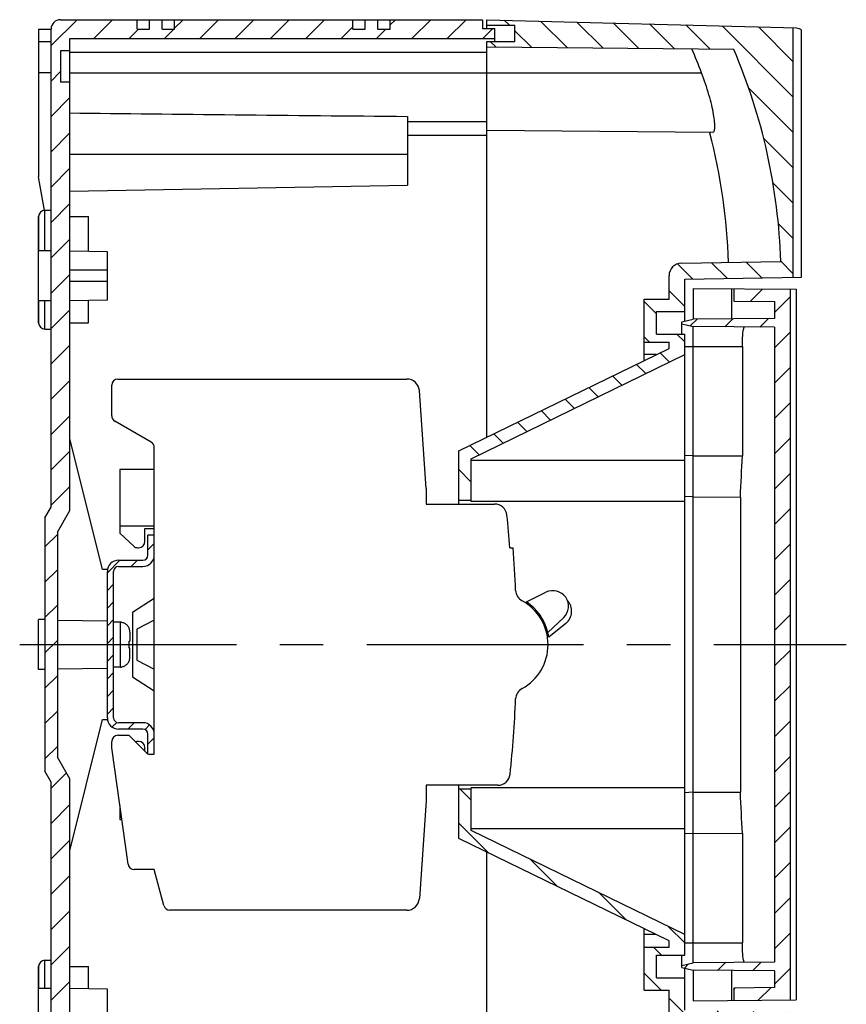
# Model space of a CAD drawing. Units: millimetres. Extents: x -3 to 844, y 0 to 594.
# Drawn here: x 448 to 514, y 382 to 461 of the extents above; entities that cross this region are included whole.
import ezdxf

# ---------------------------------------------------------------- set-up
doc = ezdxf.new("R2010")
doc.units = ezdxf.units.MM
doc.header["$LTSCALE"] = 46.255
doc.linetypes.add('CENTER', pattern=[0.6, 0.375, -0.075, 0.075, -0.075])
doc.layers.get('0').update_dxf_attribs({"linetype": 'CONTINUOUS'})
for name, color, linetype in [('ENDSTUETZE-YDXF_CONTINUOUS_LINE', 7, 'CONTINUOUS'), ('KASTEN-AK12-DXF_CONTINUOUS_LINE', 7, 'CONTINUOUS'), ('KASTEN-AK12-T_-171-DXF_HATCHING', 7, 'CONTINUOUS'), ('KLAPPDECKEL_AK_12_DXF_AXIS', 7, 'CONTINUOUS'), ('KLAPPDECKEL_AK_12_DXF_HATCHING', 7, 'CONTINUOUS'), ('KLAPPDECKEL_DXF_CONTINUOUS_LINE', 7, 'CONTINUOUS'), ('NS35_910_01_DXF_CONTINUOUS_LINE', 7, 'CONTINUOUS'), ('NS35_910_01_DXF_HATCHING', 7, 'CONTINUOUS'), ('OBERTEIL-AK12-T_-17DXF_HATCHING', 7, 'CONTINUOUS'), ('OBERTEIL-AK1DXF_CONTINUOUS_LINE', 7, 'CONTINUOUS'), ('SCHRAUBE_D1-DXF_CONTINUOUS_LINE', 7, 'CONTINUOUS'), ('X-363-01_DXF_CONTINUOUS_LINE', 7, 'CONTINUOUS'), ('X-366-01_DXF_CONTINUOUS_LINE', 7, 'CONTINUOUS')]:
    doc.layers.add(name, color=color, linetype=linetype)
pattern_1 = [(45, (0, 0), (-1.4142136, 1.4142136), [])]

# ---------------------------------------------------------------- blocks, each defined once
blk = doc.blocks.new('HATCHING_BL2', base_point=(558.375, 290.735))
at = {"layer": 'KASTEN-AK12-T_-171-DXF_HATCHING', "linetype": 'Continuous'}
h = blk.add_hatch(dxfattribs=at)
h.set_pattern_fill('DEFAULT__3', color=2, scale=2, angle=45, style=0, pattern_type=0)
h.set_pattern_definition(pattern_1)
edge = h.paths.add_edge_path()
edge.add_line((449.879, 421.075), (449.879, 400.807))
edge.add_line((449.879, 421.075), (450.379, 421.941))
edge.add_line((450.379, 421.941), (450.379, 460.191))
edge.add_arc((451.129, 460.191), 0.75, 90, 180)
edge.add_line((451.129, 460.941), (457.254, 460.941))
edge.add_line((457.254, 460.191), (457.254, 460.941))
edge.add_line((457.254, 460.191), (458.254, 460.191))
edge.add_line((458.254, 460.191), (458.254, 460.941))
edge.add_line((458.254, 460.941), (459.254, 460.941))
edge.add_line((459.254, 460.191), (459.254, 460.941))
edge.add_line((459.254, 460.191), (460.254, 460.191))
edge.add_line((460.254, 460.191), (460.254, 460.941))
edge.add_line((460.254, 460.941), (474.504, 460.941))
edge.add_line((474.504, 460.191), (474.504, 460.941))
edge.add_line((474.504, 460.191), (475.504, 460.191))
edge.add_line((475.504, 460.191), (475.504, 460.941))
edge.add_line((475.504, 460.941), (476.504, 460.941))
edge.add_line((476.504, 460.191), (476.504, 460.941))
edge.add_line((476.504, 460.191), (477.504, 460.191))
edge.add_line((477.504, 460.191), (477.504, 460.941))
edge.add_line((477.504, 460.941), (484.879, 460.941))
edge.add_line((484.879, 460.941), (484.879, 460.241))
edge.add_line((484.879, 460.241), (485.879, 460.241))
edge.add_line((485.879, 460.241), (485.879, 459.441))
edge.add_line((451.879, 459.441), (485.879, 459.441))
edge.add_line((451.879, 459.441), (451.879, 458.441))
edge.add_line((451.879, 458.441), (451.129, 458.441))
edge.add_line((451.129, 458.441), (451.129, 455.941))
edge.add_line((451.879, 455.941), (451.129, 455.941))
edge.add_line((451.879, 455.941), (451.879, 421.673))
edge.add_line((450.879, 419.941), (451.879, 421.673))
edge.add_line((450.879, 419.941), (450.879, 401.941))
edge.add_line((451.879, 400.209), (450.879, 401.941))
edge.add_line((451.879, 400.209), (451.879, 365.941))
edge.add_line((451.879, 365.941), (451.129, 365.941))
edge.add_line((451.129, 365.941), (451.129, 363.441))
edge.add_line((451.879, 363.441), (451.129, 363.441))
edge.add_line((451.879, 363.441), (451.879, 362.441))
edge.add_line((451.879, 362.441), (459.254, 362.441))
edge.add_line((459.254, 362.441), (459.254, 361.941))
edge.add_line((459.254, 360.941), (459.254, 361.941))
edge.add_line((458.254, 360.941), (459.254, 360.941))
edge.add_line((458.254, 360.941), (458.254, 361.691))
edge.add_line((458.254, 361.691), (457.254, 361.691))
edge.add_line((457.254, 360.941), (457.254, 361.691))
edge.add_line((451.129, 360.941), (457.254, 360.941))
edge.add_arc((451.129, 361.691), 0.75, 180, 270)
edge.add_line((450.379, 361.691), (450.379, 399.941))
edge.add_line((450.379, 399.941), (449.879, 400.807))
edge = h.paths.add_edge_path()
edge.add_line((485.879, 362.441), (485.879, 361.641))
edge.add_line((484.879, 361.641), (485.879, 361.641))
edge.add_line((484.879, 361.641), (484.879, 360.941))
edge.add_line((477.504, 360.941), (484.879, 360.941))
edge.add_line((477.504, 360.941), (477.504, 361.691))
edge.add_line((477.504, 361.691), (476.504, 361.691))
edge.add_line((476.504, 360.941), (476.504, 361.691))
edge.add_line((475.504, 360.941), (476.504, 360.941))
edge.add_line((475.504, 362.441), (475.504, 360.941))
edge.add_line((475.504, 362.441), (485.879, 362.441))
blk = doc.blocks.new('HATCHING_BL4', base_point=(586.857, 290.735))
at = {"layer": 'OBERTEIL-AK12-T_-17DXF_HATCHING', "linetype": 'Continuous'}
h = blk.add_hatch(dxfattribs=at)
h.set_pattern_fill('DEFAULT__5', color=2, scale=2, angle=135, style=0, pattern_type=0)
h.set_pattern_definition([(135, (0, 0), (-1.4142136, -1.4142136), [])])
edge = h.paths.add_edge_path()
edge.add_line((485.229, 360.941), (485.229, 361.391))
edge.add_line((485.229, 361.391), (487.479, 361.391))
edge.add_line((487.479, 361.391), (487.479, 362.691))
edge.add_line((485.229, 362.691), (487.479, 362.691))
edge.add_line((485.229, 362.691), (485.229, 363.141))
edge.add_line((485.229, 363.141), (504.976, 363.314))
edge.add_arc((462.167, 381.691), 46.587, 336.76641, 358.27073)
edge.add_line((508.732, 380.286), (500.786, 380.424))
edge.add_arc((500.804, 381.424), 1, 180, 269)
edge.add_line((499.804, 381.424), (499.804, 383.291))
edge.add_line((497.804, 383.291), (499.804, 383.291))
edge.add_line((497.804, 383.291), (497.804, 386.741))
edge.add_line((497.804, 386.741), (499.804, 386.741))
edge.add_line((499.804, 386.741), (499.804, 387.235))
edge.add_line((499.804, 387.235), (482.979, 395.441))
edge.add_line((482.979, 395.441), (482.979, 399.391))
edge.add_line((482.979, 399.391), (483.979, 399.391))
edge.add_line((483.979, 396.066), (483.979, 399.391))
edge.add_line((501.054, 387.738), (483.979, 396.066))
edge.add_line((501.054, 386.091), (501.054, 387.738))
edge.add_line((498.804, 386.091), (501.054, 386.091))
edge.add_line((498.804, 384.291), (498.804, 386.091))
edge.add_line((498.804, 384.291), (501.054, 384.291))
edge.add_line((501.054, 381.691), (501.054, 384.291))
edge.add_line((509.742, 381.54), (501.054, 381.691))
edge.add_line((509.742, 373.341), (509.742, 381.54))
edge.add_line((509.124, 361.567), (509.742, 373.341))
edge.add_line((509.124, 361.567), (485.229, 360.941))
edge = h.paths.add_edge_path()
edge.add_line((485.229, 458.741), (485.229, 459.191))
edge.add_line((485.229, 459.191), (487.479, 459.191))
edge.add_line((487.479, 459.191), (487.479, 460.491))
edge.add_line((485.229, 460.491), (487.479, 460.491))
edge.add_line((485.229, 460.491), (485.229, 460.941))
edge.add_line((485.229, 460.941), (509.742, 460.3))
edge.add_line((509.742, 440.343), (509.742, 460.3))
edge.add_line((501.054, 440.191), (509.742, 440.343))
edge.add_line((501.054, 437.591), (501.054, 440.191))
edge.add_line((498.804, 437.591), (501.054, 437.591))
edge.add_line((498.804, 435.791), (498.804, 437.591))
edge.add_line((498.804, 435.791), (501.054, 435.791))
edge.add_line((501.054, 434.144), (501.054, 435.791))
edge.add_line((483.979, 425.816), (501.054, 434.144))
edge.add_line((483.979, 422.491), (483.979, 425.816))
edge.add_line((482.979, 422.491), (483.979, 422.491))
edge.add_line((482.979, 422.491), (482.979, 426.441))
edge.add_line((482.979, 426.441), (499.804, 434.648))
edge.add_line((499.804, 434.648), (499.804, 435.141))
edge.add_line((497.804, 435.141), (499.804, 435.141))
edge.add_line((497.804, 435.141), (497.804, 438.591))
edge.add_line((497.804, 438.591), (499.804, 438.591))
edge.add_line((499.804, 438.591), (499.804, 440.459))
edge.add_arc((500.804, 440.459), 1, 91, 180)
edge.add_line((500.786, 441.459), (508.732, 441.597))
edge.add_arc((462.167, 440.191), 46.587, 1.72927, 23.23359)
edge.add_line((504.976, 458.569), (485.229, 458.741))
blk = doc.blocks.new('HATCHING_BL5', base_point=(595.65, 290.735))
at = {"layer": 'KLAPPDECKEL_AK_12_DXF_HATCHING', "linetype": 'Continuous'}
h = blk.add_hatch(dxfattribs=at)
h.set_pattern_fill('DEFAULT__6', color=2, scale=2, angle=45, style=0, pattern_type=0)
h.set_pattern_definition(pattern_1)
edge = h.paths.add_edge_path()
edge.add_line((508.229, 438.385), (508.229, 437.048))
edge.add_line((504.982, 438.413), (508.229, 438.385))
edge.add_line((504.982, 439.413), (504.982, 438.413))
edge.add_line((509.479, 439.374), (504.982, 439.413))
edge.add_line((509.479, 439.374), (509.479, 382.509))
edge.add_line((504.982, 382.47), (509.479, 382.509))
edge.add_line((504.982, 383.47), (504.982, 382.47))
edge.add_line((508.229, 383.498), (504.982, 383.47))
edge.add_line((508.229, 384.835), (508.229, 383.498))
edge.add_line((508.229, 384.835), (501.729, 384.891))
edge.add_line((500.829, 385.107), (501.729, 384.891))
edge.add_line((500.829, 385.275), (500.829, 385.107))
edge.add_line((500.829, 385.275), (501.729, 385.491))
edge.add_line((508.229, 385.548), (501.729, 385.491))
edge.add_line((508.229, 436.335), (508.229, 385.548))
edge.add_line((508.229, 436.335), (501.729, 436.391))
edge.add_line((500.829, 436.607), (501.729, 436.391))
edge.add_line((500.829, 436.775), (500.829, 436.607))
edge.add_line((500.829, 436.775), (501.729, 436.991))
edge.add_line((508.229, 437.048), (501.729, 436.991))
blk = doc.blocks.new('HATCHING_BL6', base_point=(547.25, 290.735))
at = {"layer": 'NS35_910_01_DXF_HATCHING', "linetype": 'Continuous'}
h = blk.add_hatch(dxfattribs=at)
h.set_pattern_fill('DEFAULT__7', color=2, angle=45, style=0, pattern_type=0)
h.set_pattern_definition([(45, (0, 0), (-0.7071068, 0.7071068), [])])
edge = h.paths.add_edge_path()
edge.add_line((458.129, 402.191), (458.129, 403.791))
edge.add_arc((457.729, 403.791), 0.4, 0, 90)
edge.add_line((457.729, 404.191), (455.779, 404.191))
edge.add_arc((455.779, 405.091), 0.9, 180, 270)
edge.add_line((454.879, 405.091), (454.879, 416.791))
edge.add_arc((455.779, 416.791), 0.9, 90, 180)
edge.add_line((455.779, 417.691), (457.729, 417.691))
edge.add_arc((457.729, 418.091), 0.4, 270, 360)
edge.add_line((458.129, 418.091), (458.129, 419.691))
edge.add_line((458.629, 419.691), (458.129, 419.691))
edge.add_line((458.629, 418.091), (458.629, 419.691))
edge.add_arc((457.729, 418.091), 0.9, 270, 360)
edge.add_line((455.779, 417.191), (457.729, 417.191))
edge.add_arc((455.779, 416.791), 0.4, 90, 180)
edge.add_line((455.379, 405.091), (455.379, 416.791))
edge.add_arc((455.779, 405.091), 0.4, 180, 270)
edge.add_line((457.729, 404.691), (455.779, 404.691))
edge.add_arc((457.729, 403.791), 0.9, 0, 90)
edge.add_line((458.629, 402.191), (458.629, 403.791))
edge.add_line((458.629, 402.191), (458.129, 402.191))

msp = doc.modelspace()

# ---------------------------------------------------------------- linework, layer by layer
at = {"layer": 'ENDSTUETZE-YDXF_CONTINUOUS_LINE', "color": 7, "linetype": 'Continuous'}
for p, q in [((455.87855, 424.94142), (455.87855, 419.86282)), ((458.62855, 424.94142), (455.87855, 424.94142)), ((455.87855, 420.44142), (458.62855, 420.44142)), ((457.87855, 419.19142), (457.87855, 420.24297)), ((457.87855, 420.24297), (458.62855, 420.24297)), ((455.87855, 419.86282), (456.98432, 418.82658)), ((457.32622, 418.69142), (457.37855, 418.69142)), ((458.62855, 414.64391), (456.89355, 413.50521)), ((456.89355, 413.50521), (456.89355, 408.37764)), ((458.62855, 412.90241), (457.24355, 412.19142)), ((457.24355, 412.19142), (457.24355, 409.69142)), ((457.24355, 409.69142), (458.62855, 408.98044)), ((456.89355, 408.37764), (458.62855, 407.23894)), ((457.37855, 403.19142), (457.32622, 403.19142)), ((457.87855, 402.41642), (457.87855, 402.69142)), ((455.87855, 398.06643), (455.87855, 396.94142)), ((455.87855, 396.94142), (456.03666, 396.94142))]:
    msp.add_line(p, q, dxfattribs=at)
for centre, start, end in [((457.37855, 419.19142), 270, 360), ((457.32622, 419.19142), 226.8592987, 270), ((457.32622, 402.69142), 90, 111.8997649), ((457.37855, 402.69142), 0, 90)]:
    msp.add_arc(centre, 0.5, start, end, dxfattribs=at)
at = {"layer": 'KASTEN-AK12-DXF_CONTINUOUS_LINE', "color": 7, "linetype": 'Continuous'}
for p, q in [((451.12855, 460.94142), (484.87855, 460.94142)), ((457.25355, 460.19142), (457.25355, 460.94142)), ((458.25355, 460.19142), (458.25355, 460.94142)), ((459.25355, 460.19142), (459.25355, 460.94142)), ((460.25355, 460.19142), (460.25355, 460.94142)), ((474.50355, 460.19142), (474.50355, 460.94142)), ((475.50355, 460.19142), (475.50355, 460.94142)), ((476.50355, 460.19142), (476.50355, 460.94142)), ((477.50355, 460.19142), (477.50355, 460.94142)), ((484.87855, 460.94142), (484.87855, 460.24142)), ((449.37855, 460.19142), (449.37855, 448.3627)), ((449.37855, 460.19142), (450.37855, 460.19142)), ((450.37855, 421.94142), (450.37855, 460.19142)), ((457.25355, 460.19142), (458.25355, 460.19142)), ((459.25355, 460.19142), (460.25355, 460.19142)), ((474.50355, 460.19142), (475.50355, 460.19142)), ((476.50355, 460.19142), (477.50355, 460.19142)), ((484.87855, 460.24142), (485.87855, 460.24142)), ((485.87855, 459.19142), (485.87855, 460.24142)), ((451.87855, 421.67347), (451.87855, 459.44142)), ((451.87855, 459.44142), (485.87855, 459.44142)), ((449.37855, 459.19142), (450.37855, 459.19142)), ((451.12855, 458.44142), (451.12855, 455.94142)), ((451.87855, 458.44142), (451.12855, 458.44142)), ((451.87855, 455.94142), (451.12855, 455.94142)), ((478.87855, 453.20609), (478.87855, 447.69193)), ((478.87855, 452.79142), (485.22855, 452.79142)), ((449.85044, 445.68646), (449.37855, 448.3627)), ((451.87855, 447.22013), (478.87855, 447.69142)), ((449.37855, 445.19142), (449.37855, 442.44073)), ((449.37855, 442.44142), (449.37855, 445.19142)), ((449.87855, 445.69142), (450.37855, 445.69142)), ((451.87855, 445.19142), (453.37855, 445.19142)), ((453.37855, 442.39778), (453.37855, 445.19142)), ((450.37855, 442.44142), (449.37855, 442.44142)), ((449.37855, 438.44211), (449.37855, 442.44073)), ((454.87855, 442.3716), (451.87855, 442.42397)), ((454.87855, 438.51124), (454.87855, 442.3716)), ((454.87855, 440.88892), (451.87855, 440.88892)), ((454.87855, 439.99392), (451.87855, 439.99392)), ((449.37855, 438.44142), (449.37855, 436.69142)), ((449.37855, 436.69142), (449.37855, 438.44142)), ((450.37855, 438.44142), (449.37855, 438.44142)), ((454.87855, 438.51124), (451.87855, 438.45888)), ((453.37855, 436.69142), (453.37855, 438.48506)), ((451.87855, 436.69142), (453.37855, 436.69142)), ((449.87855, 436.19142), (450.37855, 436.19142)), ((454.49655, 416.94142), (451.87855, 427.44165)), ((449.87855, 421.0754), (450.37855, 421.94142)), ((450.87855, 419.94142), (451.87855, 421.67347)), ((449.87855, 421.0754), (449.87855, 400.80745)), ((450.87855, 419.94142), (450.87855, 401.94142)), ((454.87855, 416.94142), (454.49655, 416.94142)), ((449.87855, 412.94142), (449.37855, 412.94142)), ((449.37855, 408.94211), (449.37855, 412.94073)), ((454.87855, 412.82231), (450.87855, 412.87901)), ((449.87855, 408.94142), (449.37855, 408.94142)), ((450.87855, 409.00384), (454.87855, 409.06053)), ((451.87855, 394.4412), (454.49655, 404.94142)), ((454.49655, 404.94142), (454.87855, 404.94142)), ((451.87855, 400.20937), (450.87855, 401.94142)), ((450.37855, 399.94142), (449.87855, 400.80745)), ((451.87855, 362.44142), (451.87855, 400.20937)), ((450.37855, 361.69142), (450.37855, 399.94142)), ((449.87855, 385.69142), (450.37855, 385.69142)), ((449.37855, 385.19142), (449.37855, 383.44142)), ((449.37855, 383.44142), (449.37855, 385.19142)), ((451.87855, 385.19142), (453.37855, 385.19142)), ((453.37855, 383.39778), (453.37855, 385.19142)), ((450.37855, 383.44142), (449.37855, 383.44142)), ((449.37855, 379.44211), (449.37855, 383.44073)), ((454.87855, 383.3716), (451.87855, 383.42397)), ((454.87855, 379.51124), (454.87855, 383.3716))]:
    msp.add_line(p, q, dxfattribs=at)
at = {"layer": 'KASTEN-AK12-DXF_CONTINUOUS_LINE', "color": 2, "linetype": 'Continuous'}
for p, q in [((467.12701, 460.94142), (467.83277, 460.94142)), ((468.32248, 460.94142), (468.3909, 460.94142))]:
    msp.add_line(p, q, dxfattribs=at)
at = {"layer": 'KASTEN-AK12-DXF_CONTINUOUS_LINE', "color": 9, "linetype": 'Continuous'}
for p, q in [((451.87855, 458.34142), (485.22855, 458.34142)), ((450.37855, 456.69142), (449.37855, 456.69142)), ((451.87855, 456.69142), (485.22855, 456.69142)), ((478.87855, 451.69142), (485.22855, 451.69142)), ((451.87855, 450.19142), (478.87855, 450.19142)), ((449.87855, 442.44142), (449.87855, 445.69142)), ((449.87855, 436.19142), (449.87855, 438.44142)), ((449.87855, 383.44142), (449.87855, 385.69142))]:
    msp.add_line(p, q, dxfattribs=at)
at = {"layer": 'KASTEN-AK12-DXF_CONTINUOUS_LINE', "color": 7, "linetype": 'Continuous'}
for centre, radius, start, end in [((451.12855, 460.19142), 0.75, 90, 180), ((449.87855, 445.19142), 0.5, 90, 180), ((449.87855, 436.69142), 0.5, 180, 270), ((449.87855, 385.19142), 0.5, 90, 180)]:
    msp.add_arc(centre, radius, start, end, dxfattribs=at)
msp.add_ellipse((579.13598, 456.69142), major_axis=(223.43085, 0), ratio=0.01745506, start_param=-2.17676763, end_param=-2.03612656, dxfattribs=at)
at = {"layer": 'KLAPPDECKEL_AK_12_DXF_AXIS', "color": 7, "linetype": 'CENTER'}
msp.add_line((447.8683, 410.94142), (513.97855, 410.94142), dxfattribs=at)
at = {"layer": 'KLAPPDECKEL_DXF_CONTINUOUS_LINE', "color": 7, "linetype": 'Continuous'}
for p, q in [((501.72855, 439.44131), (501.72855, 436.99142)), ((501.72855, 439.44131), (509.97842, 439.36931)), ((504.79555, 439.41454), (504.79555, 437.01819)), ((504.98155, 439.41292), (504.98155, 438.41288)), ((509.47855, 439.37368), (509.47855, 382.50917)), ((509.97842, 439.36931), (509.97842, 382.51353)), ((504.98155, 438.41288), (508.22855, 438.38455)), ((508.22855, 438.38455), (508.22855, 437.04815)), ((500.82855, 436.77535), (501.72855, 436.99142)), ((500.82855, 435.79142), (500.82855, 436.77535)), ((500.82855, 436.60749), (501.72855, 436.39142)), ((508.22855, 437.04815), (501.72855, 436.99142)), ((508.22855, 436.3347), (501.72855, 436.39142)), ((501.72855, 434.79142), (501.72855, 436.39142)), ((508.22855, 436.3347), (508.22855, 385.54815)), ((501.72855, 387.09142), (501.72855, 434.79142)), ((505.66383, 434.79142), (505.66383, 426.03667)), ((501.72855, 426.04356), (501.05355, 426.07606)), ((501.72855, 426.04356), (505.66383, 426.03667)), ((501.72855, 422.75442), (501.04657, 422.78726)), ((501.72855, 422.75442), (505.50441, 422.74781)), ((505.50441, 422.74781), (505.50441, 399.13504)), ((501.72855, 399.12843), (501.04657, 399.09558)), ((501.72855, 399.12843), (505.50441, 399.13504)), ((501.72855, 395.83929), (501.05355, 395.80678)), ((501.72855, 395.83929), (505.66383, 395.84618)), ((505.66383, 395.84618), (505.66383, 387.09142)), ((501.72855, 385.49142), (501.72855, 387.09142)), ((500.82855, 385.10749), (500.82855, 386.09142)), ((500.82855, 385.27535), (501.72855, 385.49142)), ((508.22855, 385.54815), (501.72855, 385.49142)), ((500.82855, 385.10749), (501.72855, 384.89142)), ((501.72855, 384.89142), (501.72855, 382.44153)), ((508.22855, 384.8347), (501.72855, 384.89142)), ((504.79555, 384.86466), (504.79555, 382.4683)), ((508.22855, 384.8347), (508.22855, 383.4983)), ((508.22855, 383.4983), (504.98155, 383.46996)), ((504.98155, 383.46996), (504.98155, 382.46992)), ((501.72855, 382.44153), (509.97842, 382.51353))]:
    msp.add_line(p, q, dxfattribs=at)
at = {"layer": 'KLAPPDECKEL_DXF_CONTINUOUS_LINE', "color": 9, "linetype": 'Continuous'}
for p, q in [((501.05355, 434.79142), (505.66383, 434.79142)), ((501.05355, 387.09142), (505.66383, 387.09142))]:
    msp.add_line(p, q, dxfattribs=at)
at = {"layer": 'KLAPPDECKEL_DXF_CONTINUOUS_LINE', "color": 7, "linetype": 'Continuous'}
for centre, major_axis, start_param, end_param in [((34.87155, 565.46155), (-5.4308, 1133.56957), -1.69903128, -1.69610722), ((34.87155, 256.42129), (5.4308, 1133.56957), -1.44548543, -1.44256138)]:
    msp.add_ellipse(centre, major_axis=major_axis, ratio=0.41799718, start_param=start_param, end_param=end_param, dxfattribs=at)
for points, knots in [([(505.66383, 434.79142), (505.66383, 434.99156), (505.67175, 435.36116), (505.70198, 435.79672), (505.73791, 436.07668), (505.76863, 436.22255), (505.79282, 436.30813), (505.82512, 436.35567), (505.84022, 436.35554)], [0, 0, 0, 0, 0.37716948, 0.69716899, 0.82002742, 0.91218203, 0.97155103, 1, 1, 1, 1]), ([(505.84022, 385.5273), (505.82512, 385.52717), (505.79282, 385.57471), (505.76863, 385.66029), (505.73791, 385.80617), (505.70198, 386.08613), (505.67175, 386.52169), (505.66383, 386.89129), (505.66383, 387.09142)], [0, 0, 0, 0, 0.02844936, 0.08782108, 0.17997652, 0.30283592, 0.62283645, 1, 1, 1, 1])]:
    msp.add_open_spline(points, degree=3, knots=knots, dxfattribs=at)
at = {"layer": 'NS35_910_01_DXF_CONTINUOUS_LINE', "color": 7, "linetype": 'Continuous'}
for p, q in [((458.12855, 418.09142), (458.12855, 419.69142)), ((458.62855, 419.69142), (458.12855, 419.69142)), ((455.77855, 417.69142), (457.72855, 417.69142)), ((454.87855, 405.09142), (454.87855, 416.79142)), ((455.37855, 405.09142), (455.37855, 416.79142)), ((455.77855, 417.19142), (457.72855, 417.19142)), ((457.72855, 404.69142), (455.77855, 404.69142)), ((457.72855, 404.19142), (455.77855, 404.19142)), ((458.12855, 402.20465), (458.12855, 403.79142))]:
    msp.add_line(p, q, dxfattribs=at)
for centre, radius, start, end in [((455.77855, 416.79142), 0.9, 90, 180), ((457.72855, 418.09142), 0.9, 270, 360), ((457.72855, 418.09142), 0.4, 270, 360), ((455.77855, 416.79142), 0.4, 90, 180), ((455.77855, 405.09142), 0.9, 180, 270), ((455.77855, 405.09142), 0.4, 180, 270), ((457.72855, 403.79142), 0.9, 0, 90), ((457.72855, 403.79142), 0.4, 0, 90)]:
    msp.add_arc(centre, radius, start, end, dxfattribs=at)
at = {"layer": 'OBERTEIL-AK1DXF_CONTINUOUS_LINE', "color": 7, "linetype": 'Continuous'}
for p, q in [((485.22855, 460.24142), (485.22855, 460.94142)), ((485.22855, 460.94142), (510.00113, 460.29264)), ((485.22855, 460.49142), (487.47855, 460.49142)), ((487.47855, 459.19142), (487.47855, 460.49142)), ((509.74155, 440.34307), (509.74155, 460.29953)), ((510.38704, 440.35434), (510.38704, 460.09414)), ((485.22855, 427.53882), (485.22855, 459.19142)), ((485.22855, 459.19142), (487.47855, 459.19142)), ((504.97554, 458.56909), (485.22855, 458.74142)), ((485.22855, 452.09142), (503.31497, 451.93358)), ((503.05302, 451.93587), (503.06979, 451.872)), ((500.7861, 441.45857), (508.73233, 441.59727)), ((499.80355, 438.59142), (499.80355, 440.45872)), ((501.05355, 440.19142), (510.38704, 440.35434)), ((501.05355, 436.82937), (501.05355, 440.19142)), ((497.80355, 433.67206), (497.80355, 438.59142)), ((497.80355, 438.59142), (499.80355, 438.59142)), ((498.80355, 435.79142), (498.80355, 437.59142)), ((498.80355, 437.59142), (501.05355, 437.59142)), ((498.80355, 435.79142), (501.05355, 435.79142)), ((501.05355, 386.09142), (501.05355, 435.79142)), ((497.80355, 435.14142), (499.80355, 435.14142)), ((499.80355, 434.64752), (499.80355, 435.14142)), ((482.97855, 426.44142), (499.80355, 434.64752)), ((483.97855, 425.81642), (501.05355, 434.14445)), ((482.97855, 422.19142), (482.97855, 426.44142)), ((483.97855, 422.39565), (483.97855, 425.81642)), ((501.05355, 425.68479), (483.97855, 425.68479)), ((482.97855, 422.49142), (483.97855, 422.49142)), ((501.05355, 422.39565), (483.97855, 422.39565)), ((482.97855, 395.44142), (482.97855, 399.69142)), ((483.97855, 396.06642), (483.97855, 399.48719)), ((501.05355, 399.48719), (483.97855, 399.48719)), ((482.97855, 399.39142), (483.97855, 399.39142)), ((501.05355, 396.19805), (483.97855, 396.19805)), ((501.05355, 387.73839), (483.97855, 396.06642)), ((499.80355, 387.23532), (482.97855, 395.44142)), ((485.22855, 362.69142), (485.22855, 394.34402)), ((497.80355, 383.29142), (497.80355, 388.21079)), ((499.80355, 386.74142), (499.80355, 387.23532)), ((497.80355, 386.74142), (499.80355, 386.74142)), ((498.80355, 384.29142), (498.80355, 386.09142)), ((498.80355, 386.09142), (501.05355, 386.09142)), ((501.05355, 381.69142), (501.05355, 385.05347)), ((498.80355, 384.29142), (501.05355, 384.29142)), ((497.80355, 383.29142), (499.80355, 383.29142)), ((499.80355, 381.42412), (499.80355, 383.29142))]:
    msp.add_line(p, q, dxfattribs=at)
at = {"layer": 'OBERTEIL-AK1DXF_CONTINUOUS_LINE', "color": 9, "linetype": 'Continuous'}
for p, q in [((485.22855, 456.69142), (502.40536, 456.69142)), ((498.76589, 434.14142), (497.80355, 434.14142)), ((498.76589, 387.74142), (497.80355, 387.74142))]:
    msp.add_line(p, q, dxfattribs=at)
at = {"layer": 'OBERTEIL-AK1DXF_CONTINUOUS_LINE', "color": 7, "linetype": 'Continuous'}
for centre, radius, start, end in [((459.11334, 440.14991), 46.34459, 20.9114233, 23.4575846), ((462.16655, 440.19142), 46.587, 1.7292731, 23.2335882), ((458.31136, 440.16769), 46.26347, 1.6804279, 14.6546662), ((500.80355, 440.45872), 1, 91, 180)]:
    msp.add_arc(centre, radius, start, end, dxfattribs=at)
msp.add_open_spline([(510.00113, 460.29264), (510.14574, 460.28885), (510.29986, 460.20957), (510.38704, 460.09414)], degree=3, dxfattribs=at)
msp.add_open_spline([(503.31497, 451.93358), (503.36101, 451.93318), (503.42713, 452.02305), (503.45068, 452.1555), (503.46631, 452.32046), (503.46329, 452.52594), (503.43831, 452.88208), (503.36084, 453.4144), (503.21024, 454.13722), (502.91697, 455.25359), (502.62692, 456.11155), (502.40536, 456.69142)], degree=3, knots=[0, 0, 0, 0, 0.02788472, 0.05218898, 0.08507469, 0.12676779, 0.17698699, 0.30105464, 0.45232759, 0.62399129, 1, 1, 1, 1], dxfattribs=at)
at = {"layer": 'SCHRAUBE_D1-DXF_CONTINUOUS_LINE', "color": 7, "linetype": 'Continuous'}
for p, q in [((455.92855, 412.74142), (455.37855, 412.74142)), ((456.00355, 412.7145), (456.00355, 412.73765)), ((456.61481, 411.22892), (456.67855, 411.22892)), ((456.67855, 411.95129), (456.67855, 411.22892)), ((456.67855, 410.65392), (456.61481, 410.65392)), ((456.67855, 409.93155), (456.67855, 410.65392)), ((455.92855, 409.14142), (455.37855, 409.14142)), ((456.00355, 409.1452), (456.00355, 409.16834))]:
    msp.add_line(p, q, dxfattribs=at)
at = {"layer": 'SCHRAUBE_D1-DXF_CONTINUOUS_LINE', "color": 9, "linetype": 'Continuous'}
msp.add_line((455.92855, 409.14142), (455.92855, 412.74142), dxfattribs=at)
at = {"layer": 'SCHRAUBE_D1-DXF_CONTINUOUS_LINE', "color": 7, "linetype": 'Continuous'}
for centre, radius, start, end in [((455.92855, 411.99142), 0.75, 84.2608295, 90), ((455.9285, 411.97756), 0.74075, 80.9315076, 84.1850709), ((455.87217, 411.95131), 0.80639, 359.9985454, 3.7129494), ((452.44016, 410.9452), 4.18428, 359.9482613, 3.8880144), ((452.44016, 410.93764), 4.18428, 356.1119856, 0.0517387), ((455.87217, 409.93153), 0.80638, 356.2873809, 0.0014487), ((455.92855, 409.89142), 0.75, 270, 275.7391705), ((455.9285, 409.90527), 0.74075, 275.8149283, 279.0612332)]:
    msp.add_arc(centre, radius, start, end, dxfattribs=at)
for points, knots in [([(456.67686, 412.00353), (456.67136, 412.08824), (456.63286, 412.25721), (456.49573, 412.47727), (456.29328, 412.63937), (456.12902, 412.69569), (456.04526, 412.70906)], [0, 0, 0, 0, 0.25011043, 0.5001311, 0.75007575, 1, 1, 1, 1]), ([(456.04516, 409.17377), (456.12894, 409.18713), (456.29322, 409.24343), (456.4957, 409.40554), (456.63286, 409.62561), (456.67136, 409.79459), (456.67686, 409.87931)], [0, 0, 0, 0, 0.24992558, 0.49987002, 0.74989021, 1, 1, 1, 1])]:
    msp.add_open_spline(points, degree=3, knots=knots, dxfattribs=at)
at = {"layer": 'X-363-01_DXF_CONTINUOUS_LINE', "color": 7, "linetype": 'Continuous'}
for p, q in [((491.54372, 412.64118), (490.18309, 411.55025)), ((490.09624, 411.93312), (490.01533, 411.88641))]:
    msp.add_line(p, q, dxfattribs=at)
for centre, radius, start, end in [((490.76179, 413.61641), 1.25, 308.7220133, 43.4360003), ((486.12855, 410.94141), 4.1, 8.5398723, 13.5575003)]:
    msp.add_arc(centre, radius, start, end, dxfattribs=at)
at = {"layer": 'X-366-01_DXF_CONTINUOUS_LINE', "color": 7, "linetype": 'Continuous'}
for p, q in [((455.72855, 432.19142), (478.83418, 432.19142)), ((455.22855, 429.24977), (455.22855, 431.69142)), ((480.37855, 423.44142), (479.83174, 431.26118)), ((458.37855, 427.14245), (455.47855, 428.81676)), ((458.62855, 402.19142), (458.62855, 426.70943)), ((480.37855, 423.44142), (480.37855, 422.19142)), ((480.37855, 422.19142), (485.84515, 422.19142)), ((487.07703, 418.69142), (487.32779, 418.69142)), ((488.39387, 414.35877), (489.95761, 415.13087)), ((488.62487, 414.06273), (488.7129, 414.12436)), ((491.37496, 413.10667), (490.1146, 411.90131)), ((490.00344, 412.28127), (489.91448, 412.21897)), ((455.72857, 403.69142), (456.60355, 403.69142)), ((456.60355, 403.69142), (458.03033, 402.26464)), ((455.22855, 402.69142), (455.22855, 403.1915)), ((456.53829, 393.37215), (455.22855, 402.69142)), ((458.20711, 402.19142), (458.62855, 402.19142)), ((480.37855, 399.69142), (480.37855, 398.44142)), ((486.0965, 399.69142), (480.37855, 399.69142)), ((480.37855, 398.44142), (479.83174, 390.62166)), ((458.62855, 392.94142), (457.03366, 392.94142)), ((459.40009, 390.06201), (458.62855, 392.94142)), ((478.83418, 389.69142), (459.88305, 389.69142))]:
    msp.add_line(p, q, dxfattribs=at)
for centre, radius, start, end in [((455.72855, 431.69142), 0.5, 90, 180), ((478.83418, 431.19142), 1, 4, 90), ((455.72855, 429.24977), 0.5, 180, 240), ((458.12855, 426.70943), 0.5, 0, 60), ((485.84515, 421.19142), 1, 5.9578852, 90), ((387.62819, 410.94139), 99.75037, 4.4560453, 5.9578852), ((387.62751, 410.94136), 100.00104, 2.487597, 4.4448703), ((488.53337, 415.32512), 1, 182.487597, 241.2516048), ((490.51101, 414.01005), 1.25, 313.7220133, 116.2779867), ((486.12855, 410.94141), 4, 298.7483756, 61.2516048), ((486.12855, 410.94141), 4.1, 13.5398723, 56.4601277), ((488.53337, 406.55771), 1, 118.7483756, 177.5122939), ((387.62152, 410.94192), 100.00705, 354.0573453, 357.5122939), ((455.72855, 403.1914), 0.50002, 89.997866, 179.9888544), ((458.20711, 402.44142), 0.25, 225, 270), ((486.0965, 400.69142), 1, 270, 354.0573453), ((457.03338, 393.44128), 0.49981, 187.9482753, 270.0326994), ((459.88305, 390.19142), 0.5, 195, 270), ((478.83418, 390.69142), 1, 270, 356)]:
    msp.add_arc(centre, radius, start, end, dxfattribs=at)

# ---------------------------------------------------------------- block references
for name, p in [('HATCHING_BL2', (558.37527, 290.73546)), ('HATCHING_BL4', (586.85677, 290.73546)), ('HATCHING_BL5', (595.65027, 290.73546)), ('HATCHING_BL6', (547.25027, 290.73546))]:
    msp.add_blockref(name, p)

doc.saveas('drawing.dxf')
